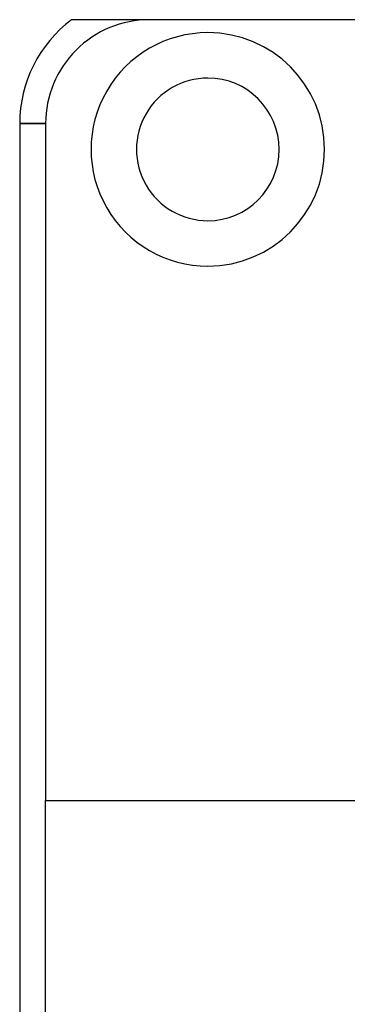
# Model space of a CAD drawing. Units: millimetres. Extents: x 0 to 2469, y 0 to 1532.
# Drawn here: x 2297 to 2322, y 675 to 751 of the extents above; entities that cross this region are included whole.
import ezdxf

# ---------------------------------------------------------------- set-up
doc = ezdxf.new("R2010")
doc.units = ezdxf.units.MM
doc.layers.add('HIDDEN', color=155, linetype='Continuous')
doc.layers.add('THICK', color=7, linetype='Continuous')

# ---------------------------------------------------------------- blocks, each defined once
blk = doc.blocks.new('atlanta_65_59_411_57_04_005_we0txdekcqx1sukuchgz2g9i_bottom')
at = {"layer": 'HIDDEN'}
for p, q in [((29.977, 143), (29.973, 143)), ((29.982, 143), (29.977, 143)), ((29.986, 143), (29.982, 143)), ((29.991, 143), (29.986, 143)), ((29.995, 143), (29.991, 143)), ((30, 143), (29.995, 143)), ((30, 143), (30, 143)), ((30, 143), (30, 143)), ((34.5, 142), (34.5, 142)), ((34.5, 142), (34.5, 142)), ((34.5, 138.5), (34.5, 138.5)), ((22, 135), (20, 135)), ((22, 135), (22, 135)), ((22, 135), (22, 135)), ((34.5, 127.5), (34.5, 127.5)), ((34.5, 124), (34.5, 124)), ((34.5, 124), (34.5, 124)), ((22, 82.8), (22, 82.8)), ((22, 82.8), (22, 82.8))]:
    blk.add_line(p, q, dxfattribs=at)
at = {"layer": 'THICK'}
for p, q in [((24.491, 143), (24, 143)), ((24.967, 143), (24.491, 143)), ((25.428, 143), (24.967, 143)), ((25.878, 143), (25.428, 143)), ((26.316, 143), (25.878, 143)), ((26.745, 143), (26.316, 143)), ((27.168, 143), (26.745, 143)), ((27.585, 143), (27.168, 143)), ((27.994, 143), (27.585, 143)), ((28.398, 143), (27.994, 143)), ((28.796, 143), (28.398, 143)), ((29.19, 143), (28.796, 143)), ((29.581, 143), (29.19, 143)), ((29.973, 143), (29.581, 143)), ((71, 143), (30, 143)), ((20, 135), (20, 52)), ((20, 135), (22, 135)), ((22, 135), (22, 82.8)), ((22, 0), (22, 82.8)), ((22, 82.8), (66.59, 82.8))]:
    blk.add_line(p, q, dxfattribs=at)
for centre, radius, start, end in [((30, 135), 10, 126.86987, 180.00002), ((30, 135), 8, 89.99998, 180.00002), ((34.5, 133), 9, 89.99998, 270.00002), ((34.5, 133), 9, 270.00002, 89.99998), ((34.5, 133), 5.5, 89.99998, 270.00002), ((34.5, 133), 5.5, 270.00002, 89.99998)]:
    blk.add_arc(centre, radius, start, end, dxfattribs=at)

msp = doc.modelspace()

# ---------------------------------------------------------------- block references
msp.add_blockref('atlanta_65_59_411_57_04_005_we0txdekcqx1sukuchgz2g9i_bottom', (2277.228, 608.018))

doc.saveas('drawing.dxf')
